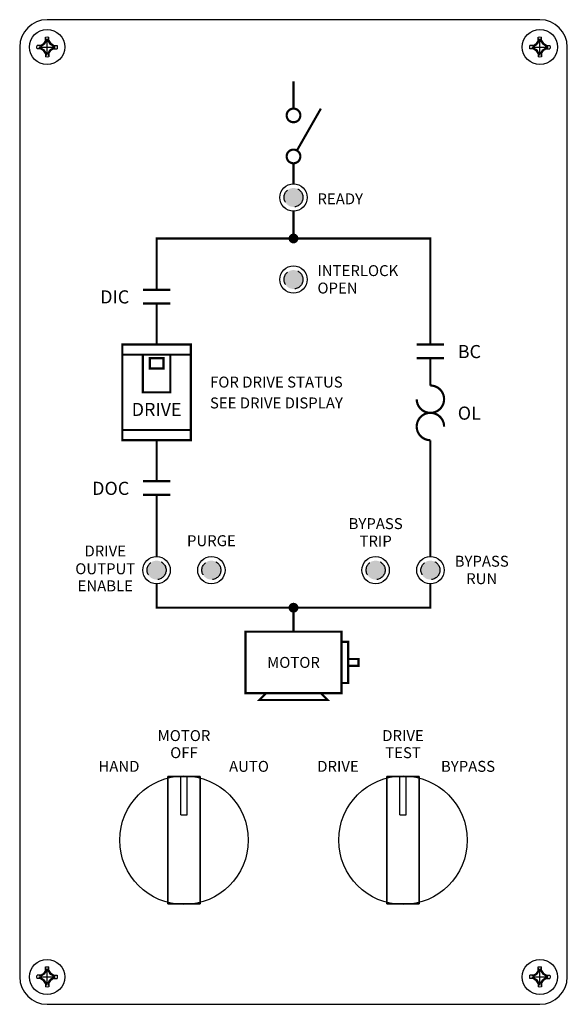
# Model space of a CAD drawing. Extents: x 0 to 143, y 0 to 93.
# Drawn here: x 18 to 23, y 68 to 77 of the extents above; entities that cross this region are included whole.
import ezdxf
from ezdxf.enums import TextEntityAlignment as Align

# ---------------------------------------------------------------- set-up
doc = ezdxf.new("R2010")
doc.units = 0
doc.header["$MEASUREMENT"] = 0
doc.linetypes.add('HIDDEN2', pattern=[0.1875, 0.125, -0.0625])
doc.layers.get('0').update_dxf_attribs({"linetype": 'CONTINUOUS'})
for name, color, linetype in [('AMBER', 2, 'CONTINUOUS'), ('DIMENSION', 7, 'CONTINUOUS'), ('ENCLOSURE', 3, 'CONTINUOUS'), ('GREEN', 3, 'CONTINUOUS'), ('OVERLAY', 150, 'CONTINUOUS'), ('PANELPART', 130, 'CONTINUOUS'), ('PLATE', 4, 'HIDDEN2'), ('RED', 1, 'CONTINUOUS')]:
    doc.layers.add(name, color=color, linetype=linetype)
doc.styles.add('ARTWORK', font='swiss.ttf')

# ---------------------------------------------------------------- blocks, each defined once
blk = doc.blocks.new('*U44')
at = {"color": 0, "linetype": 'ByBlock'}
for p, q in [((-0.015, 0.0588), (-0.015, 0.091)), ((-0.009, 0.0546), (-0.015, 0.091)), ((0.009, 0.0546), (0.015, 0.091)), ((0.015, 0.0588), (0.015, 0.091)), ((-0.0588, 0.015), (-0.091, 0.015)), ((-0.0546, 0.009), (-0.091, 0.015)), ((-0.0588, 0.015), (-0.033, 0.033)), ((-0.0546, 0.009), (-0.0588, 0.015)), ((-0.0546, 0.009), (-0.0259, 0.0259)), ((-0.0546, -0.009), (-0.0546, 0.009)), ((-0.0546, 0.009), (-0.0546, -0.009)), ((-0.015, 0.0588), (-0.033, 0.033)), ((-0.0259, 0.0259), (-0.033, 0.033)), ((-0.009, 0.0546), (-0.0259, 0.0259)), ((-0.009, 0.0546), (-0.015, 0.0588)), ((0.009, 0.0546), (-0.009, 0.0546)), ((-0.009, 0.0546), (0.009, 0.0546)), ((0.009, 0.0546), (0.015, 0.0588)), ((0.009, 0.0546), (0.0259, 0.0259)), ((0.015, 0.0588), (0.033, 0.033)), ((0.0259, 0.0259), (0.033, 0.033)), ((0.0546, 0.009), (0.0259, 0.0259)), ((0.0588, 0.015), (0.033, 0.033)), ((0.0546, 0.009), (0.091, 0.015)), ((0.0546, 0.009), (0.0588, 0.015)), ((0.0546, 0.009), (0.0546, -0.009)), ((0.0546, -0.009), (0.0546, 0.009)), ((0.0588, 0.015), (0.091, 0.015)), ((-0.0546, -0.009), (-0.091, -0.015)), ((-0.0588, -0.015), (-0.091, -0.015)), ((-0.0546, -0.009), (-0.0588, -0.015)), ((-0.0588, -0.015), (-0.033, -0.033)), ((-0.0546, -0.009), (-0.0259, -0.0259)), ((-0.0259, -0.0259), (-0.033, -0.033)), ((-0.015, -0.0588), (-0.033, -0.033)), ((-0.009, -0.0546), (-0.0259, -0.0259)), ((-0.009, -0.0546), (-0.015, -0.091)), ((-0.009, -0.0546), (-0.015, -0.0588)), ((-0.015, -0.0588), (-0.015, -0.091)), ((-0.009, -0.0546), (0.009, -0.0546)), ((0.009, -0.0546), (-0.009, -0.0546)), ((0.009, -0.0546), (0.0259, -0.0259)), ((0.009, -0.0546), (0.015, -0.091)), ((0.009, -0.0546), (0.015, -0.0588)), ((0.015, -0.0588), (0.033, -0.033)), ((0.015, -0.0588), (0.015, -0.091)), ((0.0546, -0.009), (0.0259, -0.0259)), ((0.0259, -0.0259), (0.033, -0.033)), ((0.0588, -0.015), (0.033, -0.033)), ((0.0546, -0.009), (0.091, -0.015)), ((0.0546, -0.009), (0.0588, -0.015)), ((0.0588, -0.015), (0.091, -0.015))]:
    blk.add_line(p, q, dxfattribs=at)
for points in [[(-0.015, 0.091, -0.081865), (0.015, 0.091)], [(-0.091, -0.015, -0.081865), (-0.091, 0.015)], [(0.091, 0.015, -0.081865), (0.091, -0.015)], [(0.015, -0.091, -0.081865), (-0.015, -0.091)]]:
    blk.add_lwpolyline(points, format="xyb", dxfattribs=at)
blk.add_circle((0, 0), 0.161, dxfattribs=at)

msp = doc.modelspace()

# ---------------------------------------------------------------- hatches: boundary and pattern name
at = {"layer": 'AMBER'}
h = msp.add_hatch(color=256, dxfattribs=at)
h.paths.add_polyline_path([(20.9214, 75.0629, 1), (20.7484, 75.0629, 1)])
h.paths.add_polyline_path([(20.1714, 72.4066, 1), (19.9984, 72.4066, 1)])
at = {"layer": 'GREEN'}
h = msp.add_hatch(color=256, dxfattribs=at)
h.paths.add_polyline_path([(19.6714, 72.4066, 1), (19.4984, 72.4066, 1)])
h.paths.add_polyline_path([(22.1714, 72.4066, 1), (21.9984, 72.4066, 1)])
h.paths.add_polyline_path([(20.9214, 75.8129, 1), (20.7484, 75.8129, 1)])
at = {"layer": 'RED'}
msp.add_hatch(color=256, dxfattribs=at).paths.add_polyline_path([(21.6714, 72.4066, 1), (21.4984, 72.4066, 1)])

# ---------------------------------------------------------------- linework, layer by layer
at = {"layer": 'ENCLOSURE'}
for p, q in [((23.0849, 77.4379), (18.5849, 77.4379)), ((18.3349, 77.1879), (18.3349, 68.6879)), ((23.3349, 68.6879), (23.3349, 77.1879)), ((18.5849, 68.4379), (23.0849, 68.4379))]:
    msp.add_line(p, q, dxfattribs=at)
for centre, start, end in [((18.5849, 77.1879), 90, 180), ((23.0849, 77.1879), 0, 90), ((18.5849, 68.6879), 180, 270), ((23.0849, 68.6879), 270, 0)]:
    msp.add_arc(centre, 0.25, start, end, dxfattribs=at)
at = {"layer": 'OVERLAY'}
for p, q in [((18.5849, 77.1129), (18.5849, 77.2629)), ((23.0849, 77.1129), (23.0849, 77.2629)), ((18.5099, 77.1879), (18.6599, 77.1879)), ((23.0099, 77.1879), (23.1599, 77.1879)), ((18.5849, 68.6129), (18.5849, 68.7629)), ((23.0849, 68.6129), (23.0849, 68.7629)), ((18.5099, 68.6879), (18.6599, 68.6879)), ((23.0099, 68.6879), (23.1599, 68.6879))]:
    msp.add_line(p, q, dxfattribs=at)
at = {"layer": 'OVERLAY', "const_width": 0.02}
for points in [[(20.8349, 76.8754), (20.8349, 76.6254)], [(20.8659, 76.2421), (21.0849, 76.6254)], [(20.8349, 76.1254), (20.8349, 75.9379)], [(20.8349, 75.6879), (20.8349, 75.4379)], [(19.4599, 74.9691), (19.7099, 74.9691)], [(19.4599, 74.8441), (19.7099, 74.8441)], [(19.5849, 74.8441), (19.5849, 74.4691)], [(21.9599, 74.4691), (22.2099, 74.4691)], [(19.2724, 74.3754), (19.8974, 74.3754)], [(19.4599, 74.3754), (19.4599, 74.0316), (19.7099, 74.0316), (19.7099, 74.3754)], [(21.9599, 74.3441), (22.2099, 74.3441)], [(22.0849, 74.3441), (22.0849, 74.0941)], [(19.2724, 73.6879), (19.8974, 73.6879)], [(19.5849, 73.5941), (19.5849, 73.2191)], [(22.0849, 73.5941), (22.0849, 72.5316)], [(19.4599, 73.2191), (19.7099, 73.2191)], [(19.4599, 73.0941), (19.7099, 73.0941)], [(19.5849, 73.0941), (19.5849, 72.5316)], [(22.0849, 72.2816), (22.0849, 72.0629), (19.5849, 72.0629), (19.5849, 72.2816)], [(20.8349, 72.0629), (20.8349, 71.8441)], [(21.2724, 71.7504), (21.3349, 71.7504), (21.3349, 71.3754), (21.2724, 71.3754)], [(21.3349, 71.5941), (21.4286, 71.5941), (21.4286, 71.5316), (21.3349, 71.5316)], [(20.5849, 71.2816), (20.5224, 71.2191), (21.1474, 71.2191), (21.0849, 71.2816)]]:
    msp.add_lwpolyline(points, dxfattribs=at)
for points in [[(20.8974, 76.5629, 1), (20.7724, 76.5629, 1)], [(20.7724, 76.5629, 1), (20.8974, 76.5629, -1)], [(20.8974, 76.1879, 1), (20.7724, 76.1879, 1)], [(20.7724, 76.1879, 1), (20.8974, 76.1879, -1)], [(21.9599, 73.9691, 2.414214), (22.0849, 74.0941, 2.414214)], [(22.2099, 73.7191, 2.414214), (22.0849, 73.5941, 2.414214)]]:
    msp.add_lwpolyline(points, format="xyb", dxfattribs=at)
at = {"layer": 'OVERLAY'}
msp.add_lwpolyline([(19.5849, 74.9691, 0.02, 0.02, 0), (19.5849, 75.4379, 0.02, 0.02, 0), (22.0849, 75.4379, 0.02, 0.02, 0), (22.0849, 74.4691, 0, 0, 0)], format="xyseb", dxfattribs=at)
at = {"layer": 'OVERLAY', "const_width": 0.0375}
for points in [[(20.8086, 75.4379, 1), (20.8611, 75.4379, 1)], [(20.8086, 72.0629, 1), (20.8611, 72.0629, 1)]]:
    msp.add_lwpolyline(points, format="xyb", close=True, dxfattribs=at)
at = {"layer": 'OVERLAY', "const_width": 0.02}
for points in [[(19.8974, 73.5941), (19.2724, 73.5941), (19.2724, 74.4691), (19.8974, 74.4691)], [(19.5224, 74.3441), (19.6474, 74.3441), (19.6474, 74.2504), (19.5224, 74.2504)], [(20.3974, 71.8441), (20.3974, 71.2816), (20.8349, 71.2816), (21.2724, 71.2816), (21.2724, 71.8441), (20.8349, 71.8441)]]:
    msp.add_lwpolyline(points, close=True, dxfattribs=at)
at = {"layer": 'OVERLAY'}
for centre, radius in [((20.8349, 76.5629), 0.0625), ((20.8349, 76.1879), 0.0625), ((20.8349, 75.8129), 0.125), ((20.8349, 75.0629), 0.125), ((19.5849, 72.4066), 0.125), ((20.0849, 72.4066), 0.125), ((21.5849, 72.4066), 0.125), ((22.0849, 72.4066), 0.125)]:
    msp.add_circle(centre, radius, dxfattribs=at)
at = {"layer": 'PANELPART'}
for p, q in [((19.8049, 70.1699), (19.8049, 70.5199)), ((19.8649, 70.1699), (19.8649, 70.5199)), ((21.8049, 70.1699), (21.8049, 70.5199)), ((21.8649, 70.1699), (21.8649, 70.5199)), ((19.8049, 70.1699), (19.8649, 70.1699)), ((21.8049, 70.1699), (21.8649, 70.1699))]:
    msp.add_line(p, q, dxfattribs=at)
for centre in [(19.8349, 69.9379), (21.8349, 69.9379)]:
    msp.add_circle(centre, 0.587, dxfattribs=at)
for points in [[(19.6869, 70.5199), (19.6869, 70.5199), (19.9829, 70.5199)], [(19.6869, 70.5199), (19.6869, 70.5199), (19.9829, 70.5199)], [(19.9829, 69.3559), (19.9829, 70.5199), (19.6869, 70.5199), (19.6869, 69.3559)], [(19.6869, 69.3559), (19.6869, 70.5199), (19.6869, 70.5199), (19.6869, 69.3559)], [(19.6869, 69.3559), (19.6869, 70.5199), (19.9829, 70.5199), (19.9829, 69.3559)], [(19.9829, 70.5199), (19.9829, 70.5199), (19.9829, 69.3559)], [(19.9829, 70.5199), (19.9829, 70.5199), (19.9829, 70.5199), (19.9829, 69.3559)], [(21.6869, 70.5199), (21.6869, 70.5199), (21.9829, 70.5199)], [(21.6869, 70.5199), (21.6869, 70.5199), (21.9829, 70.5199)], [(21.9829, 69.3559), (21.9829, 70.5199), (21.6869, 70.5199), (21.6869, 69.3559)], [(21.6869, 69.3559), (21.6869, 70.5199), (21.6869, 70.5199), (21.6869, 69.3559)], [(21.6869, 69.3559), (21.6869, 70.5199), (21.9829, 70.5199), (21.9829, 69.3559)], [(21.9829, 70.5199), (21.9829, 70.5199), (21.9829, 69.3559)], [(21.9829, 70.5199), (21.9829, 70.5199), (21.9829, 70.5199), (21.9829, 69.3559)], [(19.9829, 69.3559), (19.9829, 69.3559), (19.6869, 69.3559)], [(19.6869, 69.3559), (19.6869, 69.3559), (19.6869, 69.3559)], [(19.6869, 69.3559), (19.6869, 69.3559), (19.9829, 69.3559)], [(21.9829, 69.3559), (21.9829, 69.3559), (21.6869, 69.3559)], [(21.6869, 69.3559), (21.6869, 69.3559), (21.6869, 69.3559)], [(21.6869, 69.3559), (21.6869, 69.3559), (21.9829, 69.3559)]]:
    msp.add_3dface(points, dxfattribs=at)
at = {"layer": 'PLATE'}
for centre in [(20.8349, 75.8129), (20.8349, 75.0629), (19.5849, 72.4066), (20.0849, 72.4066), (21.5849, 72.4066), (22.0849, 72.4066)]:
    msp.add_circle(centre, 0.0865, dxfattribs=at)

# ---------------------------------------------------------------- block references
at = {"layer": 'DIMENSION'}
for p in [(18.5849, 77.1879), (23.0849, 77.1879), (18.5849, 68.6879), (23.0849, 68.6879)]:
    msp.add_blockref('*U44', p, dxfattribs=at)

# ---------------------------------------------------------------- texts
at = {"layer": 'OVERLAY', "style": 'ARTWORK'}
for s, height, p in [('READY', 0.1, (21.0536, 75.7504)), ('INTERLOCK', 0.1, (21.0536, 75.0941)), ('OPEN', 0.1, (21.0536, 74.9347)), ('BC', 0.12, (22.3349, 74.3441)), ('OL', 0.12, (22.3349, 73.7816))]:
    msp.add_text(s, height=height, dxfattribs=at).set_placement(p)
for s, p in [('DIC', (19.3349, 74.8441)), ('DOC', (19.3349, 73.0941))]:
    msp.add_text(s, height=0.12, dxfattribs=at).set_placement(p, align=Align.RIGHT)
for s, height, p in [('FOR DRIVE STATUS', 0.1, (20.6786, 74.1254)), ('SEE DRIVE DISPLAY', 0.1, (20.6786, 73.9347)), ('DRIVE', 0.12, (19.5849, 73.8754)), ('MOTOR', 0.1, (20.8349, 71.5629))]:
    msp.add_text(s, height=height, dxfattribs=at).set_placement(p, align=Align.MIDDLE_CENTER)
for s, p in [('BYPASS', (21.5849, 72.7816)), ('PURGE', (20.0849, 72.6254)), ('TRIP', (21.5849, 72.6222)), ('DRIVE', (19.1161, 72.5316)), ('OUTPUT', (19.1161, 72.369)), ('BYPASS', (22.5536, 72.4379)), ('RUN', (22.5536, 72.2785)), ('ENABLE', (19.1161, 72.2128)), ('MOTOR', (19.8349, 70.8441)), ('DRIVE', (21.8349, 70.8441)), ('OFF', (19.8349, 70.6879)), ('TEST', (21.8349, 70.6879)), ('HAND', (19.2411, 70.5629)), ('AUTO', (20.4286, 70.5629)), ('DRIVE', (21.2411, 70.5629)), ('BYPASS', (22.4286, 70.5629))]:
    msp.add_text(s, height=0.1, dxfattribs=at).set_placement(p, align=Align.CENTER)

doc.saveas('drawing.dxf')
